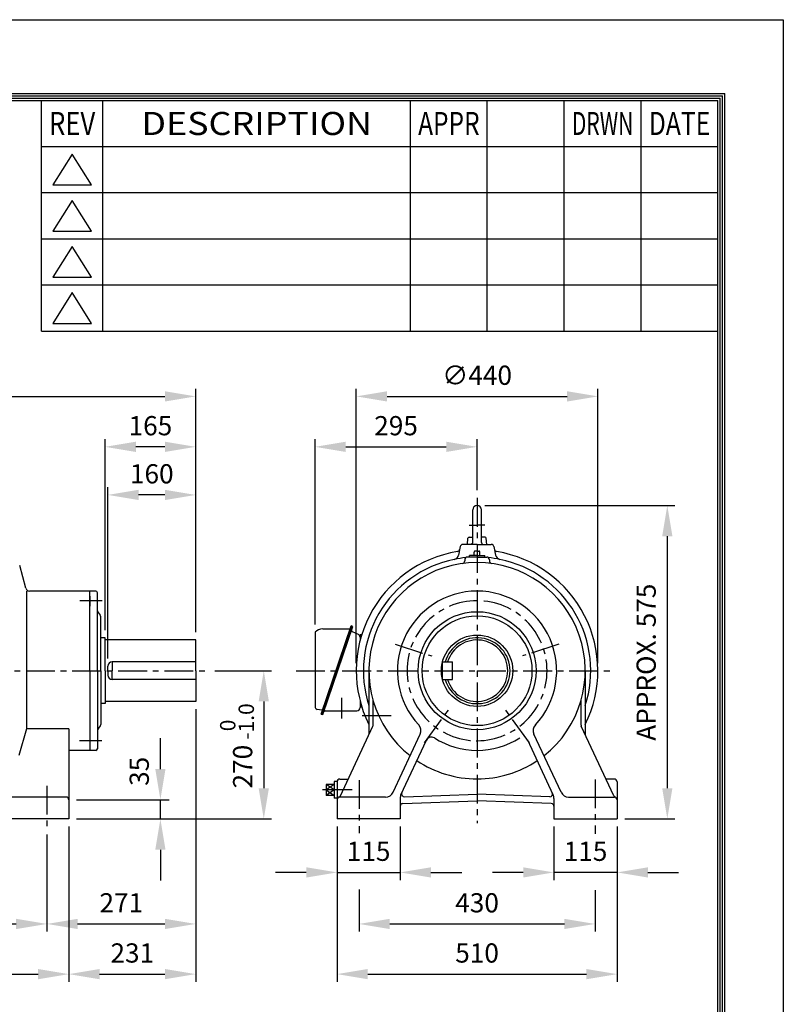
# Model space of a CAD drawing. Extents: x 4 to 940, y 0 to 410.
# Drawn here: x 115 to 214, y 169 to 297 of the extents above; entities that cross this region are included whole.
import ezdxf
from ezdxf.enums import TextEntityAlignment as Align

# ---------------------------------------------------------------- set-up
doc = ezdxf.new("R2010")
doc.units = 0
doc.header["$LTSCALE"] = 3
doc.header["$MEASUREMENT"] = 0
doc.header["$PDMODE"] = 1
doc.linetypes.add('CENTER', pattern=[2, 1.25, -0.25, 0.25, -0.25])
doc.layers.get('0').update_dxf_attribs({"color": 9, "linetype": 'CONTINUOUS'})
doc.layers.get('DEFPOINTS').update_dxf_attribs({"linetype": 'CONTINUOUS'})
for name, color, linetype in [('C', 1, 'CENTER'), ('D', 7, 'CONTINUOUS'), ('O', 3, 'CONTINUOUS')]:
    doc.layers.add(name, color=color, linetype=linetype)
doc.styles.add('A2', font='romans.shx', dxfattribs={"height": 2, "bigfont": 'whgtxt.shx'})
doc.styles.add('A25', font='romans.shx', dxfattribs={"height": 2.5, "bigfont": 'whgtxt.shx'})
doc.styles.add('A3', font='romans', dxfattribs={"height": 3, "bigfont": 'whgtxt'})
doc.dimstyles.new('DIM', dxfattribs={"dimscale": 0, "dimtxt": 2.5, "dimasz": 4, "dimexe": 1, "dimexo": 1, "dimgap": 1.5, "dimtad": 1, "dimdec": 3, "dimlfac": 14, "dimrnd": 0.005, "dimdsep": 46, "dimtxsty": 'A25', "dimcen": 0, "dimclrd": 256, "dimclre": 256, "dimclrt": 256, "dimadec": 0, "dimazin": 0, "dimtfac": 0.666667, "dimtdec": 3, "dimtix": 1, "dimtmove": 0, "dimatfit": 3, "dimfxl": 0, "dimtolj": 1, "dimtzin": 0, "dimarcsym": 0})

# ---------------------------------------------------------------- blocks, each defined once
blk = doc.blocks.new('*D0')
at = {"linetype": 'ByBlock'}
for p, q in [((44.09203, 220.779057), (44.09203, 248.999898)), ((137.570602, 217.314784), (137.570602, 248.999898)), ((48.09203, 247.999898), (133.570602, 247.999898))]:
    blk.add_line(p, q, dxfattribs=at)
for points in [[(48.09203, 248.666564), (48.09203, 247.333231), (44.09203, 247.999898)], [(133.570602, 248.666564), (133.570602, 247.333231), (137.570602, 247.999898)]]:
    blk.add_solid(points, dxfattribs=at)
at = {"layer": 'DEFPOINTS', "color": 0, "linetype": 'ByBlock'}
for p in [(137.570602, 247.999898), (44.09203, 219.779057), (137.570602, 216.314784)]:
    blk.add_point(p, dxfattribs=at)
at = {"linetype": 'ByBlock', "insert": (90.831316, 250.749898), "char_height": 2.5, "attachment_point": 5, "style": 'A25'}
blk.add_mtext('\\A1;APPROX. 1310', dxfattribs=at)
blk = doc.blocks.new('*D1')
at = {"linetype": 'ByBlock'}
for p, q in [((125.784887, 216.640957), (125.784887, 241.477875)), ((133.570602, 240.477875), (129.784887, 240.477875))]:
    blk.add_line(p, q, dxfattribs=at)
for points in [[(129.784887, 241.144542), (129.784887, 239.811209), (125.784887, 240.477875)], [(133.570602, 241.144542), (133.570602, 239.811209), (137.570602, 240.477875)]]:
    blk.add_solid(points, dxfattribs=at)
at = {"layer": 'DEFPOINTS', "color": 0, "linetype": 'ByBlock'}
for p in [(125.784887, 240.477875), (125.784887, 215.640957), (137.570602, 215.355242)]:
    blk.add_point(p, dxfattribs=at)
at = {"linetype": 'ByBlock', "insert": (131.677745, 243.227875), "char_height": 2.5, "attachment_point": 5, "style": 'A25'}
blk.add_mtext('\\A1;165', dxfattribs=at)
blk = doc.blocks.new('*D2')
at = {"linetype": 'ByBlock'}
for p, q in [((126.14203, 212.926671), (126.14203, 235.220635)), ((133.570602, 234.220635), (130.14203, 234.220635))]:
    blk.add_line(p, q, dxfattribs=at)
for points in [[(130.14203, 234.887302), (130.14203, 233.553968), (126.14203, 234.220635)], [(133.570602, 234.887302), (133.570602, 233.553968), (137.570602, 234.220635)]]:
    blk.add_solid(points, dxfattribs=at)
at = {"layer": 'DEFPOINTS', "color": 0, "linetype": 'ByBlock'}
for p in [(126.14203, 234.220635), (137.570602, 215.355242), (126.14203, 211.926671)]:
    blk.add_point(p, dxfattribs=at)
at = {"linetype": 'ByBlock', "insert": (131.856316, 236.970635), "char_height": 2.5, "attachment_point": 5, "style": 'A25'}
blk.add_mtext('\\A1;160', dxfattribs=at)
blk = doc.blocks.new('*D3')
at = {"linetype": 'ByBlock'}
for p, q in [((153.095693, 218.314777), (153.095693, 242.437417)), ((174.167121, 235.788176), (174.167121, 242.437417)), ((157.095693, 241.437417), (170.167121, 241.437417))]:
    blk.add_line(p, q, dxfattribs=at)
for points in [[(157.095693, 242.104083), (157.095693, 240.77075), (153.095693, 241.437417)], [(170.167121, 242.104083), (170.167121, 240.77075), (174.167121, 241.437417)]]:
    blk.add_solid(points, dxfattribs=at)
at = {"layer": 'DEFPOINTS', "color": 0, "linetype": 'ByBlock'}
for p in [(174.167121, 241.437417), (174.167121, 234.788176), (153.095693, 217.314777)]:
    blk.add_point(p, dxfattribs=at)
at = {"linetype": 'ByBlock', "insert": (163.631407, 244.187417), "char_height": 2.5, "attachment_point": 5, "style": 'A25'}
blk.add_mtext('\\A1;295', dxfattribs=at)
blk = doc.blocks.new('*D4')
at = {"linetype": 'ByBlock'}
for p, q in [((158.452835, 213.314784), (158.452835, 248.999898)), ((189.881407, 213.314784), (189.881407, 248.999898)), ((162.452835, 247.999898), (185.881407, 247.999898))]:
    blk.add_line(p, q, dxfattribs=at)
for points in [[(162.452835, 248.666564), (162.452835, 247.333231), (158.452835, 247.999898)], [(185.881407, 248.666564), (185.881407, 247.333231), (189.881407, 247.999898)]]:
    blk.add_solid(points, dxfattribs=at)
at = {"layer": 'DEFPOINTS', "color": 0, "linetype": 'ByBlock'}
for p in [(189.881407, 247.999898), (158.452835, 212.314784), (189.881407, 212.314784)]:
    blk.add_point(p, dxfattribs=at)
at = {"linetype": 'ByBlock', "insert": (174.167121, 250.749898), "char_height": 2.5, "attachment_point": 5, "style": 'A25'}
blk.add_mtext('\\A1;∅440', dxfattribs=at)
blk = doc.blocks.new('*D5')
at = {"linetype": 'ByBlock'}
for p, q in [((164.167121, 192.02907), (164.167121, 185.077856)), ((151.952835, 186.077856), (147.952835, 186.077856)), ((155.952835, 186.077856), (164.167121, 186.077856)), ((168.167121, 186.077856), (172.167121, 186.077856))]:
    blk.add_line(p, q, dxfattribs=at)
for points in [[(151.952835, 186.744523), (151.952835, 185.411189), (155.952835, 186.077856)], [(168.167121, 186.744523), (168.167121, 185.411189), (164.167121, 186.077856)]]:
    blk.add_solid(points, dxfattribs=at)
at = {"layer": 'DEFPOINTS', "color": 0, "linetype": 'ByBlock'}
for p in [(155.952835, 193.02907), (164.167121, 193.02907), (164.167121, 186.077856)]:
    blk.add_point(p, dxfattribs=at)
at = {"linetype": 'ByBlock', "insert": (160.059978, 188.827856), "char_height": 2.5, "attachment_point": 5, "style": 'A25'}
blk.add_mtext('\\A1;115', dxfattribs=at)
blk = doc.blocks.new('*D6')
at = {"linetype": 'ByBlock'}
for p, q in [((184.167121, 192.02907), (184.167121, 185.077856)), ((180.167121, 186.077856), (176.167121, 186.077856)), ((192.381407, 186.077856), (184.167121, 186.077856)), ((196.381407, 186.077856), (200.381407, 186.077856))]:
    blk.add_line(p, q, dxfattribs=at)
for points in [[(180.167121, 186.744523), (180.167121, 185.411189), (184.167121, 186.077856)], [(196.381407, 186.744523), (196.381407, 185.411189), (192.381407, 186.077856)]]:
    blk.add_solid(points, dxfattribs=at)
at = {"layer": 'DEFPOINTS', "color": 0, "linetype": 'ByBlock'}
for p in [(184.167121, 193.02907), (192.381407, 193.02907), (184.167121, 186.077856)]:
    blk.add_point(p, dxfattribs=at)
at = {"linetype": 'ByBlock', "insert": (188.274264, 188.827856), "char_height": 2.5, "attachment_point": 5, "style": 'A25'}
blk.add_mtext('\\A1;115', dxfattribs=at)
blk = doc.blocks.new('*D7')
at = {"linetype": 'ByBlock'}
for p, q in [((158.809978, 183.85926), (158.809978, 178.375578)), ((189.524264, 183.772217), (189.524264, 178.375578)), ((162.809978, 179.375578), (185.524264, 179.375578))]:
    blk.add_line(p, q, dxfattribs=at)
for points in [[(162.809978, 180.042244), (162.809978, 178.708911), (158.809978, 179.375578)], [(185.524264, 180.042244), (185.524264, 178.708911), (189.524264, 179.375578)]]:
    blk.add_solid(points, dxfattribs=at)
at = {"layer": 'DEFPOINTS', "color": 0, "linetype": 'ByBlock'}
for p in [(158.809978, 184.85926), (189.524264, 184.772217), (189.524264, 179.375578)]:
    blk.add_point(p, dxfattribs=at)
at = {"linetype": 'ByBlock', "insert": (174.167121, 182.125578), "char_height": 2.5, "attachment_point": 5, "style": 'A25'}
blk.add_mtext('\\A1;430', dxfattribs=at)
blk = doc.blocks.new('*D8')
at = {"linetype": 'ByBlock'}
for p, q in [((155.952835, 192.02907), (155.952835, 171.847385)), ((192.381407, 192.02907), (192.381407, 171.847385)), ((159.952835, 172.847385), (188.381407, 172.847385))]:
    blk.add_line(p, q, dxfattribs=at)
for points in [[(159.952835, 173.514052), (159.952835, 172.180718), (155.952835, 172.847385)], [(188.381407, 173.514052), (188.381407, 172.180718), (192.381407, 172.847385)]]:
    blk.add_solid(points, dxfattribs=at)
at = {"layer": 'DEFPOINTS', "color": 0, "linetype": 'ByBlock'}
for p in [(155.952835, 193.02907), (192.381407, 193.02907), (192.381407, 172.847385)]:
    blk.add_point(p, dxfattribs=at)
at = {"linetype": 'ByBlock', "insert": (174.167121, 175.597385), "char_height": 2.5, "attachment_point": 5, "style": 'A25'}
blk.add_mtext('\\A1;510', dxfattribs=at)
blk = doc.blocks.new('*D9')
at = {"linetype": 'ByBlock'}
for p, q in [((89.64203, 191.002197), (89.64203, 178.375578)), ((118.213459, 191.002197), (118.213459, 178.375578)), ((93.64203, 179.375578), (114.213459, 179.375578))]:
    blk.add_line(p, q, dxfattribs=at)
for points in [[(93.64203, 180.042244), (93.64203, 178.708911), (89.64203, 179.375578)], [(114.213459, 180.042244), (114.213459, 178.708911), (118.213459, 179.375578)]]:
    blk.add_solid(points, dxfattribs=at)
at = {"layer": 'DEFPOINTS', "color": 0, "linetype": 'ByBlock'}
for p in [(89.64203, 192.002197), (118.213459, 192.002197), (118.213459, 179.375578)]:
    blk.add_point(p, dxfattribs=at)
at = {"linetype": 'ByBlock', "insert": (103.927745, 182.125578), "char_height": 2.5, "attachment_point": 5, "style": 'A25'}
blk.add_mtext('\\A1;400', dxfattribs=at)
blk = doc.blocks.new('*D10')
at = {"linetype": 'ByBlock'}
for p, q in [((86.784887, 192.02907), (86.784887, 171.847385)), ((121.070602, 192.02907), (121.070602, 171.847385)), ((90.784887, 172.847385), (117.070602, 172.847385))]:
    blk.add_line(p, q, dxfattribs=at)
for points in [[(90.784887, 173.514052), (90.784887, 172.180718), (86.784887, 172.847385)], [(117.070602, 173.514052), (117.070602, 172.180718), (121.070602, 172.847385)]]:
    blk.add_solid(points, dxfattribs=at)
at = {"layer": 'DEFPOINTS', "color": 0, "linetype": 'ByBlock'}
for p in [(86.784887, 193.02907), (121.070602, 193.02907), (121.070602, 172.847385)]:
    blk.add_point(p, dxfattribs=at)
at = {"linetype": 'ByBlock', "insert": (103.927745, 175.597385), "char_height": 2.5, "attachment_point": 5, "style": 'A25'}
blk.add_mtext('\\A1;480', dxfattribs=at)
blk = doc.blocks.new('*D11')
at = {"linetype": 'ByBlock'}
for p, q in [((140.064928, 212.314784), (147.424648, 212.314784)), ((146.424648, 208.314784), (146.424648, 197.02907)), ((122.070602, 193.02907), (147.424648, 193.02907))]:
    blk.add_line(p, q, dxfattribs=at)
for points in [[(145.757982, 208.314784), (147.091315, 208.314784), (146.424648, 212.314784)], [(145.757982, 197.02907), (147.091315, 197.02907), (146.424648, 193.02907)]]:
    blk.add_solid(points, dxfattribs=at)
at = {"layer": 'DEFPOINTS', "color": 0, "linetype": 'ByBlock'}
for p in [(139.064928, 212.314784), (121.070602, 193.02907), (146.424648, 193.02907)]:
    blk.add_point(p, dxfattribs=at)
at = {"linetype": 'ByBlock', "insert": (143.674648, 199.838426), "char_height": 2.5, "attachment_point": 5, "rotation": 90, "style": 'A25'}
blk.add_mtext('\\A1;270', dxfattribs=at)
blk = doc.blocks.new('*D12')
at = {"linetype": 'ByBlock'}
blk.add_line((122.213459, 179.375578), (133.570602, 179.375578), dxfattribs=at)
for points in [[(122.213459, 180.042244), (122.213459, 178.708911), (118.213459, 179.375578)], [(133.570602, 180.042244), (133.570602, 178.708911), (137.570602, 179.375578)]]:
    blk.add_solid(points, dxfattribs=at)
at = {"layer": 'DEFPOINTS', "color": 0, "linetype": 'ByBlock'}
for p in [(137.570602, 208.314784), (118.213459, 191.919327), (137.570602, 179.375578)]:
    blk.add_point(p, dxfattribs=at)
at = {"linetype": 'ByBlock', "insert": (127.89203, 182.125578), "char_height": 2.5, "attachment_point": 5, "style": 'A25'}
blk.add_mtext('\\A1;271', dxfattribs=at)
blk = doc.blocks.new('*D13')
at = {"linetype": 'ByBlock'}
for p, q in [((137.570602, 207.314784), (137.570602, 171.847385)), ((125.070602, 172.847385), (133.570602, 172.847385))]:
    blk.add_line(p, q, dxfattribs=at)
for points in [[(125.070602, 173.514052), (125.070602, 172.180718), (121.070602, 172.847385)], [(133.570602, 173.514052), (133.570602, 172.180718), (137.570602, 172.847385)]]:
    blk.add_solid(points, dxfattribs=at)
at = {"layer": 'DEFPOINTS', "color": 0, "linetype": 'ByBlock'}
for p in [(137.570602, 208.314784), (121.070602, 193.02907), (137.570602, 172.847385)]:
    blk.add_point(p, dxfattribs=at)
at = {"linetype": 'ByBlock', "insert": (129.320602, 175.597385), "char_height": 2.5, "attachment_point": 5, "style": 'A25'}
blk.add_mtext('\\A1;231', dxfattribs=at)
blk = doc.blocks.new('*D17')
at = {"linetype": 'ByBlock'}
for p, q in [((175.167121, 233.815454), (199.911543, 233.815454)), ((198.911543, 229.815454), (198.911543, 197.02907)), ((193.381407, 193.02907), (199.911543, 193.02907))]:
    blk.add_line(p, q, dxfattribs=at)
for points in [[(198.244876, 229.815454), (199.57821, 229.815454), (198.911543, 233.815454)], [(198.244876, 197.02907), (199.57821, 197.02907), (198.911543, 193.02907)]]:
    blk.add_solid(points, dxfattribs=at)
at = {"layer": 'DEFPOINTS', "color": 0, "linetype": 'ByBlock'}
for p in [(174.167121, 233.815454), (192.381407, 193.02907), (198.911543, 193.02907)]:
    blk.add_point(p, dxfattribs=at)
at = {"linetype": 'ByBlock', "insert": (196.161543, 213.422262), "char_height": 2.5, "attachment_point": 5, "rotation": 90, "style": 'A25'}
blk.add_mtext('\\A1;APPROX. 575', dxfattribs=at)

msp = doc.modelspace()

# ---------------------------------------------------------------- linework, layer by layer
at = {"color": 9}
for p, q in [((3.999989, 296.99999), (213.999989, 296.99999)), ((213.999989, 296.99999), (213.999989, -0.00001))]:
    msp.add_line(p, q, dxfattribs=at)
at = {"color": 2}
for p, q in [((29.099989, 287.39999), (206.399989, 287.39999)), ((29.399989, 287.09999), (206.099989, 287.09999)), ((206.099989, 8.89999), (206.099989, 287.09999)), ((206.399989, 8.59999), (206.399989, 287.39999)), ((29.699989, 286.79999), (205.799989, 286.79999)), ((29.999989, 286.49999), (205.499989, 286.49999)), ((205.499989, 9.49999), (205.499989, 286.49999)), ((205.799989, 9.19999), (205.799989, 286.79999))]:
    msp.add_line(p, q, dxfattribs=at)
for p, q in [((117.499989, 256.49999), (117.499989, 286.49999)), ((125.499989, 256.49999), (125.499989, 286.49999)), ((165.499989, 256.49999), (165.499989, 286.49999)), ((175.499989, 256.49999), (175.499989, 286.49999)), ((185.499989, 256.49999), (185.499989, 286.49999)), ((195.499989, 256.49999), (195.499989, 286.49999)), ((117.499989, 280.49999), (205.499989, 280.49999)), ((121.499989, 279.49999), (118.999989, 275.49999)), ((123.999989, 275.49999), (121.499989, 279.49999)), ((118.999989, 275.49999), (123.999989, 275.49999)), ((117.499989, 274.49999), (205.499989, 274.49999)), ((121.499989, 273.49999), (118.999989, 269.49999)), ((123.999989, 269.49999), (121.499989, 273.49999)), ((118.999989, 269.49999), (123.999989, 269.49999)), ((117.499989, 268.49999), (205.499989, 268.49999)), ((117.499989, 268.49999), (205.499989, 268.49999)), ((117.499989, 268.49999), (205.499989, 268.49999)), ((121.499989, 267.49999), (118.999989, 263.49999)), ((123.999989, 263.49999), (121.499989, 267.49999)), ((118.999989, 263.49999), (123.999989, 263.49999)), ((117.499989, 262.49999), (205.499989, 262.49999)), ((121.499989, 261.49999), (118.999989, 257.49999)), ((123.999989, 257.49999), (121.499989, 261.49999)), ((118.999989, 257.49999), (123.999989, 257.49999)), ((117.499989, 256.49999), (205.499989, 256.49999))]:
    msp.add_line(p, q)
at = {"layer": 'C'}
for p, q in [((174.167121, 234.788176), (174.167121, 192.482291)), ((173.151419, 231.244025), (174.167121, 231.244025)), ((175.182823, 231.244025), (174.167121, 231.244025)), ((125.398987, 221.421927), (122.504739, 221.421927)), ((163.52355, 215.77309), (168.270594, 214.230682)), ((184.810693, 215.77309), (180.063648, 214.230682)), ((73.499173, 212.314784), (139.064928, 212.314784)), ((150.623285, 212.314784), (174.167121, 212.314784)), ((174.167121, 212.314784), (191.709411, 212.314784)), ((156.52427, 208.806948), (156.52427, 206.1191)), ((162.977561, 206.457641), (158.577187, 206.457641)), ((167.347916, 202.928953), (170.472262, 207.229246)), ((180.986327, 202.928953), (177.861981, 207.229246)), ((125.357041, 203.207641), (122.462793, 203.207641)), ((118.213459, 197.348228), (118.213459, 191.919327)), ((158.809978, 198.088375), (158.809978, 191.188579)), ((189.524264, 198.174622), (189.524264, 191.102332)), ((154.524264, 196.814784), (154.069802, 196.814784)), ((157.901604, 196.814784), (155.595693, 196.814784))]:
    msp.add_line(p, q, dxfattribs=at)
for start, end in [(90, 270), (270, 90)]:
    msp.add_arc((174.167121, 212.314784), 9.107143, start, end, dxfattribs=at)
at = {"layer": 'D', "linetype": 'ByBlock'}
for p, q in [((132.974729, 199.52907), (132.974729, 203.52907)), ((122.070602, 195.52907), (134.120997, 195.52907)), ((132.974729, 193.02907), (132.974729, 195.52907)), ((132.974729, 189.02907), (132.974729, 185.02907))]:
    msp.add_line(p, q, dxfattribs=at)
at = {"layer": 'D'}
for p, q in [((155.595693, 197.52907), (154.524264, 196.814784)), ((155.595693, 196.814784), (154.524264, 197.52907)), ((155.595693, 196.814784), (154.524264, 196.100498)), ((154.524264, 196.814784), (155.595693, 196.100498))]:
    msp.add_line(p, q, dxfattribs=at)
at = {"layer": 'D', "color": 0, "linetype": 'ByBlock'}
msp.add_point((134.518841, 195.52907), dxfattribs=at)
at = {"layer": 'D', "linetype": 'ByBlock'}
for points in [[(132.308063, 199.52907), (133.641396, 199.52907), (132.974729, 195.52907)], [(132.308063, 189.02907), (133.641396, 189.02907), (132.974729, 193.02907)]]:
    msp.add_solid(points, dxfattribs=at)
at = {"layer": 'DEFPOINTS', "color": 0, "linetype": 'ByBlock'}
for p in [(121.070602, 195.52907), (121.049291, 193.02907)]:
    msp.add_point(p, dxfattribs=at)
at = {"layer": 'O'}
for p, q in [((173.595693, 228.985251), (173.595693, 233.244025)), ((174.73855, 228.985251), (174.73855, 233.244025)), ((172.917121, 228.744025), (172.986952, 229.54219)), ((173.129265, 229.672597), (173.595693, 229.736799)), ((173.129265, 229.672597), (173.595693, 229.672597)), ((175.204977, 229.672597), (174.73855, 229.736799)), ((175.204977, 229.672597), (174.73855, 229.672597)), ((175.417121, 228.744025), (175.347291, 229.54219)), ((171.968536, 228.454361), (171.758906, 227.364708)), ((174.167121, 228.744025), (172.319249, 228.744033)), ((174.167121, 228.744025), (176.014993, 228.744033)), ((176.365706, 228.454361), (176.575336, 227.364708)), ((172.559978, 226.743355), (172.559978, 226.609022)), ((174.167121, 227.100498), (172.917121, 227.100498)), ((174.167121, 227.314784), (173.167121, 227.314784)), ((173.167121, 227.100498), (173.167121, 227.314784)), ((173.809978, 227.314784), (173.809978, 227.743355)), ((174.167121, 227.886212), (173.952835, 227.886212)), ((174.167121, 227.886212), (174.381407, 227.886212)), ((174.167121, 227.314784), (175.167121, 227.314784)), ((174.167121, 227.100498), (175.417121, 227.100498)), ((174.524264, 227.314784), (174.524264, 227.743355)), ((175.167121, 227.100498), (175.167121, 227.314784)), ((175.774264, 226.743355), (175.774264, 226.609022)), ((115.471302, 223.042517), (114.674661, 226.015622)), ((115.570602, 222.671927), (115.570602, 204.752865)), ((124.570602, 222.671927), (115.954265, 222.671927)), ((123.784887, 212.314784), (123.784887, 222.671927)), ((123.784887, 221.993355), (123.784887, 220.699079)), ((124.784887, 212.314784), (124.784887, 222.457641)), ((123.784887, 220.699079), (123.784887, 220.699079)), ((124.863149, 219.895529), (125.135198, 219.555467)), ((125.213459, 212.314784), (125.213459, 219.332362)), ((153.899013, 206.681272), (157.791573, 218.147026)), ((154.000068, 206.646964), (157.892627, 218.112718)), ((154.095576, 217.743347), (157.552161, 217.743347)), ((154.101131, 206.612654), (157.993691, 218.078408)), ((157.993691, 218.078408), (157.791573, 218.147026)), ((125.784887, 216.600498), (125.213459, 216.600498)), ((125.784887, 212.314784), (125.784887, 216.600498)), ((153.095693, 217.314777), (153.095693, 207.66951)), ((157.905251, 217.414167), (158.698839, 217.060838)), ((158.952832, 217.029046), (158.952832, 216.247237)), ((158.952832, 217.029046), (159.17664, 217.029046)), ((137.570602, 216.314784), (125.784887, 216.314784)), ((137.570602, 212.314784), (137.570602, 216.314784)), ((126.14203, 212.314784), (126.14203, 212.886212)), ((137.570602, 213.457641), (126.713459, 213.457641)), ((126.713459, 213.457641), (126.713459, 212.314784)), ((169.667121, 213.457641), (170.952835, 213.457641)), ((169.667121, 211.171927), (169.667121, 213.457641)), ((170.952835, 211.171927), (170.952835, 213.457641)), ((123.784887, 212.314784), (123.784887, 201.957641)), ((124.784887, 212.314784), (124.784887, 202.171927)), ((125.213459, 212.314784), (125.213459, 205.297206)), ((125.784887, 212.314784), (125.784887, 208.02907)), ((126.14203, 212.314784), (126.14203, 211.743355)), ((126.713459, 211.171927), (126.713459, 212.314784)), ((137.570602, 212.314784), (137.570602, 208.314784)), ((160.095693, 212.314784), (160.095693, 204.004703)), ((188.23855, 212.314784), (188.23855, 204.004703)), ((137.570602, 211.171927), (126.713459, 211.171927)), ((169.667121, 211.171927), (170.952835, 211.171927)), ((125.784887, 208.02907), (125.213459, 208.02907)), ((137.570602, 208.314784), (125.784887, 208.314784)), ((158.952832, 208.382331), (158.952832, 207.529067)), ((158.952832, 207.600491), (159.17665, 207.600491)), ((160.639978, 205.251103), (160.639978, 208.439026)), ((187.694264, 205.251103), (187.694264, 208.439026)), ((153.985198, 207.203891), (153.350178, 207.277976)), ((153.899013, 206.681272), (154.101131, 206.612654)), ((154.419271, 207.10049), (158.524129, 207.100493)), ((124.863149, 204.734039), (125.135198, 205.0741)), ((156.385363, 196.047875), (160.606517, 205.100168)), ((191.948879, 196.047875), (187.727726, 205.100168)), ((115.570602, 204.752865), (114.575362, 201.267145)), ((121.070602, 204.752865), (115.570602, 204.752865)), ((121.070602, 204.752865), (121.070602, 193.02907)), ((163.243729, 196.504836), (166.773518, 204.074493)), ((185.090513, 196.504836), (181.560724, 204.074493)), ((164.267506, 196.165116), (167.581672, 203.272369)), ((184.066737, 196.165116), (180.75257, 203.272369)), ((124.570602, 201.957641), (121.070602, 201.957641)), ((154.524264, 197.52907), (154.524264, 196.100498)), ((155.595693, 197.52907), (154.524264, 197.52907)), ((155.595693, 197.886212), (155.595693, 195.743355)), ((155.952835, 197.886212), (155.595693, 197.886212)), ((155.952835, 197.886212), (155.952835, 193.02907)), ((156.309978, 198.214704), (157.395772, 198.214704)), ((192.024264, 198.214704), (190.93847, 198.214704)), ((192.381407, 197.857562), (192.381407, 193.02907)), ((155.595693, 196.814784), (154.524264, 196.814784)), ((155.595693, 196.100498), (154.524264, 196.100498)), ((164.719656, 195.90603), (174.167121, 196.235943)), ((183.614586, 195.90603), (174.167121, 196.235943)), ((120.713459, 195.886212), (111.977863, 195.886212)), ((155.952835, 195.743355), (155.595693, 195.743355)), ((162.272685, 195.886212), (156.309978, 195.886212)), ((164.167121, 195.712311), (164.167121, 193.02907)), ((164.5118, 195.041106), (174.167121, 195.378277)), ((183.822442, 195.041106), (174.167121, 195.378277)), ((184.167121, 195.712311), (184.167121, 193.02907)), ((186.061557, 195.886212), (192.024264, 195.886212)), ((121.049291, 193.02907), (86.784887, 193.02907)), ((164.167121, 193.02907), (155.952835, 193.02907)), ((184.167121, 193.02907), (192.381407, 193.02907))]:
    msp.add_line(p, q, dxfattribs=at)
for radius in [7.678571, 7.142857, 4.642857]:
    msp.add_circle((174.167121, 212.314784), radius, dxfattribs=at)
for centre, radius, start, end in [((174.167121, 233.244025), 0.571429, 90, 180), ((174.167121, 233.244025), 0.571429, 0, 90), ((173.129265, 229.52974), 0.142857, 90, 175), ((175.204977, 229.52974), 0.142857, 5, 90), ((171.550479, 228.17177), 0.357143, 279.370229, 349.110341), ((172.319248, 228.38689), 0.357143, 89.999774, 169.110341), ((173.452835, 228.985251), 0.142857, 270, 0), ((174.881407, 228.985251), 0.142857, 180, 270), ((176.014995, 228.38689), 0.357143, 10.889659, 90.000226), ((176.783764, 228.17177), 0.357143, 190.889659, 260.629771), ((174.167121, 212.314784), 15.714286, 99.370229, 206.433125), ((174.167121, 212.314784), 14.785714, 101.573326, 197.882018), ((171.057482, 227.49965), 0.714286, 281.573326, 349.110341), ((174.167121, 212.314784), 14.785714, 95.691002, 101.573326), ((172.917121, 226.743355), 0.357143, 90, 180), ((173.952835, 227.743355), 0.142857, 90, 180), ((174.381407, 227.743355), 0.142857, 360, 90), ((175.417121, 226.743355), 0.357143, 0, 90), ((174.167121, 212.314784), 14.785714, 78.426674, 84.308998), ((177.27676, 227.49965), 0.714286, 190.889659, 258.426674), ((174.167121, 212.314784), 15.714286, 333.566875, 80.629771), ((174.167121, 212.314784), 14.785714, 342.117982, 78.426674), ((174.167121, 212.314784), 14.071429, 90, 231.730984), ((172.202835, 226.609022), 0.357143, 277.824466, 0), ((174.167121, 212.314784), 14.071429, 308.269016, 90), ((176.131407, 226.609022), 0.357143, 180, 262.175534), ((115.954265, 223.171927), 0.5, 195, 270), ((124.570602, 222.457641), 0.214286, 0, 90), ((174.167121, 212.314784), 10.357143, 90, 222.953529), ((174.167121, 212.314784), 10.357143, 317.046471, 90), ((125.14203, 220.118634), 0.357143, 180, 218.659808), ((124.856316, 219.332362), 0.357143, 0, 38.659808), ((154.035172, 216.503339), 1.24148, 87.211162, 139.185987), ((157.552161, 217.886205), 0.142857, 270, 341.247936), ((157.963356, 217.544673), 0.142857, 161.247937, 245.999998), ((158.524129, 216.669353), 0.428571, 359.999863, 65.999899), ((174.167121, 212.314784), 4.285714, 195.46601, 164.53399), ((174.167121, 212.314784), 4, 196.60155, 163.39845), ((126.713459, 212.886212), 0.571429, 90, 180), ((126.713459, 211.743355), 0.571429, 180, 270), ((153.524148, 207.66951), 0.428571, 180.0002, 246.000099), ((158.524129, 207.529067), 0.428571, 270.000018, 0), ((153.976921, 207.132944), 0.071429, 341.247936, 83.345622), ((154.419353, 206.886204), 0.214286, 90.021893, 156.008897), ((124.856316, 205.297206), 0.357143, 321.340192, 360), ((160.282835, 205.251103), 0.357143, 335, 0), ((165.802474, 204.527299), 1.071429, 335, 42.953529), ((182.531768, 204.527299), 1.071429, 137.046471, 205), ((188.051407, 205.251103), 0.357143, 180, 205), ((125.14203, 204.510933), 0.357143, 141.340192, 180), ((168.229035, 202.970499), 0.714286, 57.564945, 155), ((174.167121, 212.314784), 10.357143, 237.625003, 270), ((174.167121, 212.314784), 10.357143, 270, 302.374997), ((124.570602, 202.171927), 0.214286, 270, 0), ((174.167121, 212.314784), 14.071429, 236.223795, 270), ((174.167121, 212.314784), 14.071429, 270, 303.776205), ((156.309978, 197.857562), 0.357143, 90, 180), ((192.024264, 197.857562), 0.357143, 0, 90), ((156.061682, 196.19881), 0.357143, 290.34153, 335), ((162.272685, 196.957641), 1.071429, 270, 335), ((165.23855, 195.712311), 1.071429, 155, 180), ((164.707192, 196.262955), 0.357143, 155, 272), ((183.62705, 196.262955), 0.357143, 268, 25), ((183.095693, 195.712311), 1.071429, 0, 25), ((186.061557, 196.957641), 1.071429, 205, 270), ((192.272561, 196.19881), 0.357143, 205, 249.65847), ((120.713459, 195.52907), 0.357143, 0, 90), ((156.309978, 195.52907), 0.357143, 90, 180), ((164.524264, 194.684181), 0.357143, 92, 180), ((183.809978, 194.684181), 0.357143, 0, 88), ((192.024264, 195.52907), 0.357143, 0, 90)]:
    msp.add_arc(centre, radius, start, end, dxfattribs=at)

# ---------------------------------------------------------------- texts
at = {"style": 'A3'}
for s, width, p, p2 in [('REV', 0.736842, (118.499989, 281.99999), (124.499989, 281.99999)), ('DESCRIPTION', 1.076923, (130.499989, 281.99999), (160.499989, 281.99999)), ('APPR', 0.717949, (166.499989, 281.99999), (174.499989, 281.99999)), ('DRWN', 0.666667, (186.499989, 281.99999), (194.499989, 281.99999)), ('DATE', 0.777778, (196.499989, 281.99999), (204.499989, 281.99999))]:
    msp.add_text(s, height=3, dxfattribs=dict(at, width=width)).set_placement(p, p2, align=Align.FIT)
at = {"layer": 'D', "style": 'A2'}
for s, p in [('-1.0', (145.147637, 203.341046)), ('  0', (142.735115, 203.218732))]:
    msp.add_text(s, height=2, rotation=90, dxfattribs=at).set_placement(p)
at = {"layer": 'D', "linetype": 'ByBlock', "insert": (130.224729, 199.225796), "char_height": 2.5, "attachment_point": 5, "rotation": 90, "style": 'A25'}
msp.add_mtext('\\A1;35', dxfattribs=at)

# ---------------------------------------------------------------- dimensions: what is measured, and where the dimension line sits
at = {"layer": 'D'}
for base, p1, p2, text, picture, middle in [((137.570602, 247.999898), (44.09203, 219.779057), (137.570602, 216.314784), 'APPROX. 1310', '*D0', (90.831316, 250.749898)), ((189.881407, 247.999898), (158.452835, 212.314784), (189.881407, 212.314784), '%%c440', '*D4', (174.167121, 250.749898))]:
    dim = msp.add_linear_dim(base=base, p1=p1, p2=p2, text=text, dimstyle='DIM', override={"dimscale": 1}, dxfattribs=at)
    dim.commit()
    dim.dimension.update_dxf_attribs({"geometry": picture, "text_midpoint": middle})
for base, p2, picture, middle in [((125.784887, 241.437417), (125.784887, 216.600498), '*D1', (131.677745, 244.187417)), ((126.14203, 235.180176), (126.14203, 212.886212), '*D2', (131.856316, 237.930176))]:
    dim = msp.add_linear_dim(base=base, p1=(137.570602, 216.314784), p2=p2, dimstyle='DIM', override={"dimscale": 1, "dimse1": 1}, dxfattribs=at)
    dim.commit()
    dim.dimension.update_dxf_attribs({"geometry": picture, "text_midpoint": middle, "insert": (0, 0.959541)})
for base, p1, p2, override, picture, middle in [((174.167121, 241.437417), (153.095693, 217.314777), (174.167121, 234.788176), {"dimscale": 1}, '*D3', (163.631407, 244.187417)), ((137.570602, 179.375578), (118.213459, 191.919327), (137.570602, 208.314784), {"dimscale": 1, "dimse1": 1, "dimse2": 1}, '*D12', (127.89203, 182.125578)), ((137.570602, 172.847385), (121.070602, 193.02907), (137.570602, 208.314784), {"dimscale": 1, "dimse1": 1}, '*D13', (129.320602, 175.597385)), ((121.070602, 172.847385), (86.784887, 193.02907), (121.070602, 193.02907), {"dimscale": 1}, '*D10', (103.927745, 175.597385)), ((164.167121, 186.077856), (155.952835, 193.02907), (164.167121, 193.02907), {"dimscale": 1, "dimse1": 1}, '*D5', (160.059978, 188.827856)), ((192.381407, 172.847385), (155.952835, 193.02907), (192.381407, 193.02907), {"dimscale": 1}, '*D8', (174.167121, 175.597385)), ((184.167121, 186.077856), (192.381407, 193.02907), (184.167121, 193.02907), {"dimscale": 1, "dimse1": 1}, '*D6', (188.274264, 188.827856)), ((118.213459, 179.375578), (89.64203, 192.002197), (118.213459, 192.002197), {"dimscale": 1}, '*D9', (103.927745, 182.125578)), ((189.524264, 179.375578), (158.809978, 184.85926), (189.524264, 184.772217), {"dimscale": 1}, '*D7', (174.167121, 182.125578))]:
    dim = msp.add_linear_dim(base=base, p1=p1, p2=p2, dimstyle='DIM', override=override, dxfattribs=at)
    dim.commit()
    dim.dimension.update_dxf_attribs({"geometry": picture, "text_midpoint": middle})
dim = msp.add_linear_dim(base=(198.911543, 193.02907), p1=(174.167121, 233.815454), p2=(192.381407, 193.02907), angle=90, text='APPROX. 575', dimstyle='DIM', override={"dimscale": 1}, dxfattribs=at)
dim.commit()
dim.dimension.update_dxf_attribs({"geometry": '*D17', "text_midpoint": (196.161543, 213.422262)})
dim = msp.add_linear_dim(base=(146.424648, 193.02907), p1=(139.064928, 212.314784), p2=(121.070602, 193.02907), angle=90, dimstyle='DIM', override={"dimscale": 1}, dxfattribs=at)
dim.commit()
dim.dimension.update_dxf_attribs({"geometry": '*D11', "text_midpoint": (146.424648, 199.838426), "dimtype": 160})

doc.saveas('drawing.dxf')
